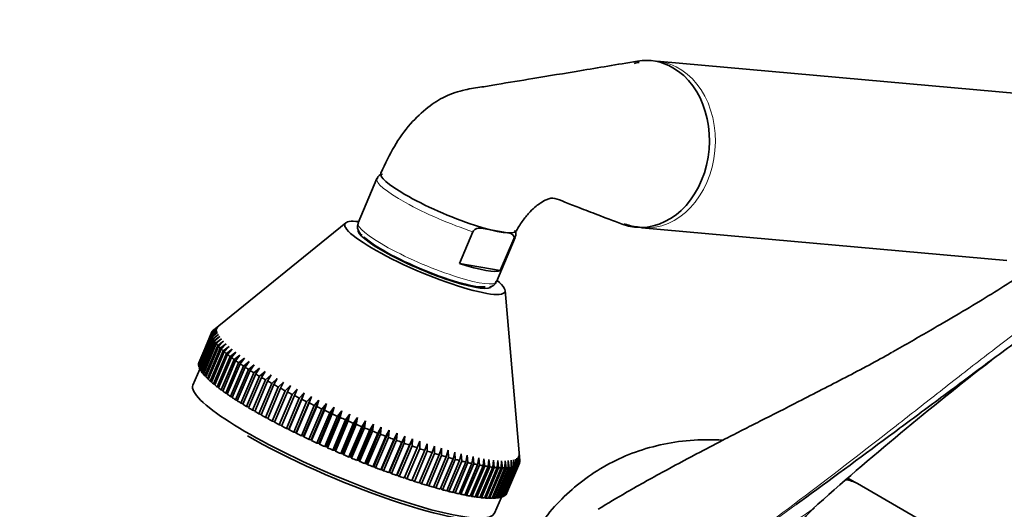
# Model space of a CAD drawing. Units: millimetres. Extents: x 0 to 1478, y 0 to 2754.
# Drawn here: x 1093 to 1240, y 980 to 1053 of the extents above; entities that cross this region are included whole.
import ezdxf
from ezdxf import colors
from ezdxf.entities.mleader import LeaderData, LeaderLine
from ezdxf.math import Vec2, Vec3

# ---------------------------------------------------------------- set-up
doc = ezdxf.new("R2010")
doc.units = ezdxf.units.MM
doc.layers.add('DV7_Défaut', color=7, linetype='Continuous')
doc.layers.add('Défaut', color=7, linetype='Continuous')

# ---------------------------------------------------------------- blocks, each defined once
blk = doc.blocks.new('_DOT')
at = {"color": 0}
blk.add_line((0, 0), (-1, 0), dxfattribs=at)
at = {"color": 0, "const_width": 0.333}
blk.add_lwpolyline([(-0.1665, 0, 1), (0.1665, 0, 1)], format="xyb", close=True, dxfattribs=at)
blk = doc.blocks.new('SE6')
at = {"layer": 'DV7_Défaut', "color": 7, "linetype": 'Continuous', "lineweight": 35}
for p, q in [((1242.69, 1042.13), (1188.13, 1047)), ((1146.26, 1029.46), (1143.45, 1022.84)), ((1141.61, 1022.85), (1121.82, 1006.82)), ((1185.91, 1022.1), (1240.47, 1017.23)), ((1160.63, 1021.51), (1158.62, 1016.77)), ((1165.82, 1021.37), (1162.14, 1022.01)), ((1164.16, 1014.05), (1166.97, 1020.67)), ((1144.63, 1020.5), (1144.56, 1020.34)), ((1166.74, 1020.45), (1164.73, 1015.72)), ((1158.62, 1016.77), (1164.73, 1015.72)), ((1161.59, 1013.11), (1161.66, 1013.27)), ((1167.66, 987.36), (1165.44, 1012.73)), ((1121.66, 1006.66), (1122.51, 1007.37)), ((1122.51, 1007.37), (1121.71, 1006.72)), ((1119.59, 1001.71), (1121.52, 1006.24)), ((1121.52, 1006.32), (1119.6, 1001.79)), ((1121.52, 1006.08), (1119.6, 1001.55)), ((1119.61, 1001.46), (1121.54, 1006)), ((1119.63, 1001.93), (1121.56, 1006.47)), ((1121.59, 1006.54), (1119.66, 1002)), ((1122.35, 1006.96), (1121.52, 1006.32)), ((1121.52, 1006.24), (1122.35, 1006.96)), ((1122.36, 1006.72), (1121.52, 1006.08)), ((1121.54, 1006), (1122.36, 1006.72)), ((1121.56, 1006.47), (1122.4, 1007.18)), ((1122.4, 1007.18), (1121.59, 1006.54)), ((1122.43, 1006.46), (1121.59, 1005.81)), ((1121.62, 1005.72), (1122.43, 1006.46)), ((1121.71, 1006.72), (1121.7, 1006.69)), ((1122.57, 1006.17), (1121.71, 1005.52)), ((1121.77, 1005.42), (1122.57, 1006.17)), ((1121.59, 1005.81), (1119.66, 1001.28)), ((1119.7, 1001.18), (1121.62, 1005.72)), ((1121.71, 1005.52), (1119.79, 1000.99)), ((1119.85, 1000.89), (1121.77, 1005.42)), ((1121.9, 1005.21), (1119.98, 1000.67)), ((1120.06, 1000.56), (1121.98, 1005.1)), ((1122.15, 1004.87), (1120.23, 1000.33)), ((1120.33, 1000.22), (1122.25, 1004.75)), ((1122.47, 1004.51), (1120.54, 999.97)), ((1122.76, 1005.85), (1121.9, 1005.21)), ((1121.98, 1005.1), (1122.76, 1005.85)), ((1123.02, 1005.52), (1122.15, 1004.87)), ((1122.25, 1004.75), (1123.02, 1005.52)), ((1123.34, 1005.16), (1122.47, 1004.51)), ((1122.59, 1004.38), (1123.34, 1005.16)), ((1123.71, 1004.78), (1122.84, 1004.13)), ((1122.98, 1003.99), (1123.71, 1004.78)), ((1120.66, 999.85), (1122.59, 1004.38)), ((1122.84, 1004.13), (1120.92, 999.59)), ((1121.05, 999.46), (1122.98, 1003.99)), ((1123.27, 1003.72), (1121.35, 999.19)), ((1121.51, 999.05), (1123.43, 1003.59)), ((1123.77, 1003.3), (1121.84, 998.77)), ((1122.02, 998.62), (1123.94, 1003.16)), ((1124.15, 1004.39), (1123.27, 1003.72)), ((1123.43, 1003.59), (1124.15, 1004.39)), ((1124.64, 1003.97), (1123.77, 1003.3)), ((1123.94, 1003.16), (1124.64, 1003.97)), ((1125.18, 1003.54), (1124.31, 1002.86)), ((1124.51, 1002.71), (1125.18, 1003.54)), ((1125.79, 1003.09), (1124.92, 1002.41)), ((1125.13, 1002.25), (1125.79, 1003.09)), ((1119.6, 1001.79), (1119.62, 1001.78)), ((1119.6, 1001.55), (1119.64, 1001.53)), ((1119.66, 1002), (1119.66, 1002)), ((1124.31, 1002.86), (1122.39, 998.33)), ((1122.58, 998.18), (1124.51, 1002.71)), ((1124.92, 1002.41), (1122.99, 997.87)), ((1123.21, 997.71), (1125.13, 1002.25)), ((1125.58, 1001.93), (1123.65, 997.4)), ((1123.88, 997.24), (1125.81, 1001.77)), ((1126.44, 1002.62), (1125.58, 1001.93)), ((1125.81, 1001.77), (1126.44, 1002.62)), ((1127.14, 1002.14), (1126.29, 1001.45)), ((1126.54, 1001.28), (1127.14, 1002.14)), ((1127.9, 1001.65), (1127.05, 1000.95)), ((1127.31, 1000.78), (1127.9, 1001.65)), ((1119.78, 1001), (1118.76, 998.61)), ((1119.66, 1001.28), (1119.72, 1001.25)), ((1119.79, 1000.99), (1119.87, 1000.95)), ((1119.98, 1000.67), (1120.08, 1000.63)), ((1120.23, 1000.33), (1120.35, 1000.28)), ((1126.29, 1001.45), (1124.36, 996.91)), ((1124.61, 996.75), (1126.54, 1001.28)), ((1127.05, 1000.95), (1125.12, 996.41)), ((1125.39, 996.24), (1127.31, 1000.78)), ((1127.86, 1000.44), (1125.93, 995.9)), ((1126.21, 995.73), (1128.14, 1000.27)), ((1128.7, 1001.15), (1127.86, 1000.44)), ((1128.14, 1000.27), (1128.7, 1001.15)), ((1129.54, 1000.64), (1128.71, 999.92)), ((1129.01, 999.74), (1129.54, 1000.64)), ((1130.43, 1000.12), (1129.61, 999.39)), ((1129.92, 999.21), (1130.43, 1000.12)), ((1120.54, 999.97), (1120.69, 999.91)), ((1120.92, 999.59), (1121.08, 999.52)), ((1121.35, 999.19), (1121.53, 999.11)), ((1121.84, 998.77), (1122.04, 998.68)), ((1128.71, 999.92), (1126.78, 995.38)), ((1127.08, 995.21), (1129.01, 999.74)), ((1129.61, 999.39), (1127.68, 994.85)), ((1127.99, 994.68), (1129.92, 999.21)), ((1130.55, 998.85), (1128.62, 994.32)), ((1128.94, 994.14), (1130.87, 998.67)), ((1131.35, 999.59), (1130.55, 998.85)), ((1130.87, 998.67), (1131.35, 999.59)), ((1132.32, 999.06), (1131.52, 998.31)), ((1131.86, 998.13), (1132.32, 999.06)), ((1122.39, 998.33), (1122.61, 998.24)), ((1122.99, 997.87), (1123.23, 997.78)), ((1123.65, 997.4), (1123.91, 997.3)), ((1131.52, 998.31), (1129.6, 993.77)), ((1129.93, 993.59), (1131.86, 998.13)), ((1132.54, 997.76), (1130.61, 993.23)), ((1130.96, 993.04), (1132.88, 997.58)), ((1133.58, 997.21), (1131.66, 992.68)), ((1133.32, 998.52), (1132.54, 997.76)), ((1132.88, 997.58), (1133.32, 998.52)), ((1135.41, 997.44), (1133.11, 992.04)), ((1134.35, 997.98), (1133.58, 997.21)), ((1133.94, 997.03), (1134.35, 997.98)), ((1135.41, 997.44), (1134.66, 996.66)), ((1135.03, 996.48), (1135.41, 997.44)), ((1124.36, 996.91), (1124.64, 996.81)), ((1125.12, 996.41), (1125.42, 996.31)), ((1125.93, 995.9), (1126.24, 995.8)), ((1132.01, 992.49), (1133.94, 997.03)), ((1134.66, 996.66), (1132.73, 992.13)), ((1133.1, 991.94), (1135.03, 996.48)), ((1135.76, 996.11), (1133.84, 991.58)), ((1136.49, 996.9), (1134.2, 991.5)), ((1134.21, 991.39), (1136.14, 995.93)), ((1137.6, 996.37), (1135.31, 990.96)), ((1136.49, 996.9), (1135.76, 996.11)), ((1136.14, 995.93), (1136.49, 996.9)), ((1138.73, 995.83), (1136.44, 990.43)), ((1137.6, 996.37), (1136.89, 995.56)), ((1137.27, 995.38), (1137.6, 996.37)), ((1138.73, 995.83), (1138.04, 995.02)), ((1138.43, 994.84), (1138.73, 995.83)), ((1126.78, 995.38), (1127.11, 995.28)), ((1127.68, 994.85), (1128.02, 994.75)), ((1128.62, 994.32), (1128.98, 994.21)), ((1136.89, 995.56), (1134.97, 991.03)), ((1135.35, 990.85), (1137.27, 995.38)), ((1138.04, 995.02), (1136.11, 990.48)), ((1136.5, 990.3), (1138.43, 994.84)), ((1139.21, 994.48), (1137.28, 989.94)), ((1139.88, 995.3), (1137.58, 989.9)), ((1137.67, 989.76), (1139.6, 994.3)), ((1141.04, 994.78), (1138.74, 989.38)), ((1139.88, 995.3), (1139.21, 994.48)), ((1139.6, 994.3), (1139.88, 995.3)), ((1142.21, 994.27), (1139.91, 988.86)), ((1141.04, 994.78), (1140.39, 993.94)), ((1140.79, 993.77), (1141.04, 994.78)), ((1142.21, 994.27), (1141.58, 993.42)), ((1141.98, 993.24), (1142.21, 994.27)), ((1129.6, 993.77), (1129.97, 993.67)), ((1130.61, 993.23), (1130.99, 993.13)), ((1131.66, 992.68), (1132.05, 992.58)), ((1140.39, 993.94), (1138.46, 989.41)), ((1138.86, 989.23), (1140.79, 993.77)), ((1141.58, 993.42), (1139.66, 988.88)), ((1140.06, 988.71), (1141.98, 993.24)), ((1142.78, 992.9), (1140.86, 988.36)), ((1143.39, 993.76), (1141.09, 988.36)), ((1141.26, 988.19), (1143.19, 992.73)), ((1144.57, 993.27), (1142.27, 987.86)), ((1143.39, 993.76), (1142.78, 992.9)), ((1143.19, 992.73), (1143.39, 993.76)), ((1145.75, 992.78), (1143.46, 987.38)), ((1144.57, 993.27), (1143.99, 992.39)), ((1144.39, 992.22), (1144.57, 993.27)), ((1145.75, 992.78), (1145.2, 991.9)), ((1145.6, 991.73), (1145.75, 992.78)), ((1132.73, 992.13), (1133.11, 992.04)), ((1133.11, 992.04), (1133.1, 991.94)), ((1133.84, 991.58), (1134.2, 991.5)), ((1134.2, 991.5), (1134.21, 991.39)), ((1143.99, 992.39), (1142.06, 987.86)), ((1142.47, 987.69), (1144.39, 992.22)), ((1145.2, 991.9), (1143.27, 987.36)), ((1143.67, 987.2), (1145.6, 991.73)), ((1146.4, 991.41), (1144.48, 986.88)), ((1146.93, 992.31), (1144.64, 986.91)), ((1144.88, 986.72), (1146.81, 991.26)), ((1148.11, 991.86), (1145.81, 986.45)), ((1146.93, 992.31), (1146.4, 991.41)), ((1146.81, 991.26), (1146.93, 992.31)), ((1149.28, 991.42), (1146.98, 986.01)), ((1148.11, 991.86), (1147.6, 990.95)), ((1148, 990.79), (1148.11, 991.86)), ((1149.28, 991.42), (1148.8, 990.49)), ((1149.19, 990.35), (1149.28, 991.42)), ((1134.97, 991.03), (1135.31, 990.96)), ((1135.31, 990.96), (1135.35, 990.85)), ((1136.11, 990.48), (1136.44, 990.43)), ((1136.44, 990.43), (1136.5, 990.3)), ((1137.28, 989.94), (1137.58, 989.9)), ((1137.58, 989.9), (1137.67, 989.76)), ((1147.6, 990.95), (1145.68, 986.41)), ((1146.08, 986.26), (1148, 990.79)), ((1148.8, 990.49), (1146.87, 985.96)), ((1147.27, 985.81), (1149.19, 990.35)), ((1149.98, 990.06), (1148.05, 985.52)), ((1150.43, 990.99), (1148.14, 985.59)), ((1148.45, 985.38), (1150.37, 989.92)), ((1151.57, 990.59), (1149.28, 985.18)), ((1150.43, 990.99), (1149.98, 990.06)), ((1150.37, 989.92), (1150.43, 990.99)), ((1151.57, 990.59), (1151.15, 989.64)), ((1151.53, 989.51), (1151.57, 990.59)), ((1152.7, 990.2), (1152.29, 989.25)), ((1152.67, 989.12), (1152.7, 990.2)), ((1153.8, 989.84), (1153.42, 988.87)), ((1153.79, 988.75), (1153.8, 989.84)), ((1138.46, 989.41), (1138.74, 989.38)), ((1138.74, 989.38), (1138.86, 989.23)), ((1139.66, 988.88), (1139.91, 988.86)), ((1139.91, 988.86), (1140.06, 988.71)), ((1140.86, 988.36), (1141.09, 988.36)), ((1141.09, 988.36), (1141.26, 988.19)), ((1151.15, 989.64), (1149.22, 985.11)), ((1149.61, 984.97), (1151.53, 989.51)), ((1152.29, 989.25), (1150.37, 984.71)), ((1150.75, 984.58), (1152.67, 989.12)), ((1153.42, 988.87), (1151.5, 984.33)), ((1151.87, 984.21), (1153.79, 988.75)), ((1154.53, 988.52), (1152.6, 983.98)), ((1152.96, 983.87), (1154.89, 988.4)), ((1154.87, 989.49), (1154.53, 988.52)), ((1154.89, 988.4), (1154.87, 989.49)), ((1155.92, 989.17), (1155.6, 988.18)), ((1155.95, 988.08), (1155.92, 989.17)), ((1156.94, 988.87), (1156.65, 987.88)), ((1156.99, 987.78), (1156.94, 988.87)), ((1157.93, 988.6), (1157.66, 987.59)), ((1157.99, 987.5), (1157.93, 988.6)), ((1158.88, 988.35), (1158.64, 987.33)), ((1158.96, 987.25), (1158.88, 988.35)), ((1167.56, 988.26), (1167.65, 987.16)), ((1167.66, 987.24), (1167.56, 988.26)), ((1142.06, 987.86), (1142.27, 987.86)), ((1142.27, 987.86), (1142.47, 987.69)), ((1143.27, 987.36), (1143.46, 987.38)), ((1143.46, 987.38), (1143.67, 987.2)), ((1144.48, 986.88), (1144.64, 986.91)), ((1144.64, 986.91), (1144.88, 986.72)), ((1155.6, 988.18), (1153.68, 983.65)), ((1154.03, 983.54), (1155.95, 988.08)), ((1156.65, 987.88), (1154.72, 983.34)), ((1155.06, 983.24), (1156.99, 987.78)), ((1157.66, 987.59), (1155.73, 983.06)), ((1156.07, 982.97), (1157.99, 987.5)), ((1158.64, 987.33), (1156.71, 982.8)), ((1157.03, 982.72), (1158.96, 987.25)), ((1159.58, 987.1), (1157.65, 982.56)), ((1157.95, 982.49), (1159.88, 987.03)), ((1160.47, 986.89), (1158.55, 982.36)), ((1158.84, 982.29), (1160.76, 986.83)), ((1159.79, 988.12), (1159.58, 987.1)), ((1159.88, 987.03), (1159.79, 988.12)), ((1160.67, 987.93), (1160.47, 986.89)), ((1160.76, 986.83), (1160.67, 987.93)), ((1161.5, 987.75), (1161.33, 986.71)), ((1161.6, 986.66), (1161.5, 987.75)), ((1162.28, 987.61), (1162.14, 986.56)), ((1162.39, 986.51), (1162.28, 987.61)), ((1163.02, 987.49), (1162.9, 986.43)), ((1163.14, 986.4), (1163.02, 987.49)), ((1163.7, 987.4), (1163.6, 986.34)), ((1163.83, 986.31), (1163.7, 987.4)), ((1164.34, 987.34), (1164.26, 986.27)), ((1164.47, 986.25), (1164.34, 987.34)), ((1164.92, 987.31), (1164.87, 986.23)), ((1165.06, 986.22), (1164.92, 987.31)), ((1165.45, 987.3), (1165.41, 986.22)), ((1165.58, 986.22), (1165.45, 987.3)), ((1167.46, 986.76), (1165.54, 982.22)), ((1165.59, 982.28), (1167.51, 986.82)), ((1167.59, 986.95), (1165.66, 982.41)), ((1165.92, 987.32), (1165.91, 986.24)), ((1166.06, 986.25), (1165.92, 987.32)), ((1166.34, 987.38), (1166.34, 986.29)), ((1166.47, 986.31), (1166.34, 987.38)), ((1166.69, 987.45), (1166.71, 986.36)), ((1166.82, 986.39), (1166.69, 987.45)), ((1166.99, 987.56), (1167.02, 986.47)), ((1167.11, 986.51), (1166.99, 987.56)), ((1167.22, 987.7), (1167.27, 986.6)), ((1167.34, 986.65), (1167.22, 987.7)), ((1167.4, 987.86), (1167.46, 986.76)), ((1167.51, 986.82), (1167.4, 987.86)), ((1167.51, 988.05), (1167.59, 986.95)), ((1167.62, 987.02), (1167.51, 988.05)), ((1167.59, 986.95), (1167.62, 987.02)), ((1167.65, 987.21), (1167.66, 987.24)), ((1145.68, 986.41), (1145.81, 986.45)), ((1145.81, 986.45), (1146.08, 986.26)), ((1146.87, 985.96), (1146.98, 986.01)), ((1146.98, 986.01), (1147.27, 985.81)), ((1148.05, 985.52), (1148.14, 985.59)), ((1148.14, 985.59), (1148.45, 985.38)), ((1161.33, 986.71), (1159.4, 982.18)), ((1159.68, 982.12), (1161.6, 986.66)), ((1162.14, 986.56), (1160.21, 982.02)), ((1160.47, 981.98), (1162.39, 986.51)), ((1162.9, 986.43), (1160.97, 981.9)), ((1161.21, 981.86), (1163.14, 986.4)), ((1163.6, 986.34), (1161.68, 981.8)), ((1161.9, 981.78), (1163.83, 986.31)), ((1164.26, 986.27), (1162.34, 981.73)), ((1162.54, 981.72), (1164.47, 986.25)), ((1164.87, 986.23), (1162.94, 981.7)), ((1163.13, 981.69), (1165.06, 986.22)), ((1165.41, 986.22), (1163.49, 981.69)), ((1163.66, 981.69), (1165.58, 986.22)), ((1165.91, 986.24), (1163.98, 981.7)), ((1164.13, 981.72), (1166.06, 986.25)), ((1166.34, 986.29), (1164.41, 981.75)), ((1164.54, 981.77), (1166.47, 986.31)), ((1166.71, 986.36), (1164.79, 981.83)), ((1164.9, 981.86), (1166.82, 986.39)), ((1167.02, 986.47), (1165.1, 981.93)), ((1165.19, 981.97), (1167.11, 986.51)), ((1167.27, 986.6), (1165.35, 982.06)), ((1165.42, 982.11), (1167.34, 986.65)), ((1149.22, 985.11), (1149.28, 985.18)), ((1149.28, 985.18), (1149.61, 984.97)), ((1150.4, 984.8), (1150.75, 984.58)), ((1151.53, 984.42), (1151.87, 984.21)), ((1152.63, 984.06), (1152.96, 983.87)), ((1231.07, 976.42), (1218.14, 983.88)), ((1153.71, 983.72), (1154.03, 983.54)), ((1154.75, 983.41), (1155.06, 983.24)), ((1155.76, 983.13), (1156.07, 982.97)), ((1156.74, 982.86), (1157.03, 982.72)), ((1157.68, 982.63), (1157.95, 982.49)), ((1158.58, 982.42), (1158.84, 982.29)), ((1159.43, 982.24), (1159.68, 982.12)), ((1160.24, 982.09), (1160.47, 981.98)), ((1161, 981.96), (1161.21, 981.86)), ((1161.71, 981.87), (1161.9, 981.78)), ((1162.36, 981.8), (1162.54, 981.72)), ((1162.97, 981.76), (1163.13, 981.69)), ((1163.52, 981.75), (1163.66, 981.69)), ((1163.87, 979.46), (1164.89, 981.86)), ((1164.01, 981.77), (1164.13, 981.72)), ((1164.44, 981.81), (1164.54, 981.77)), ((1164.81, 981.89), (1164.9, 981.86)), ((1165.13, 982), (1165.19, 981.97)), ((1165.38, 982.13), (1165.42, 982.11)), ((1165.57, 982.29), (1165.59, 982.28))]:
    blk.add_line(p, q, dxfattribs=at)
for centre, radius, start, end in [((1187.35, 1035.87), 11.09, 99.5855, 103.6632), ((1147.2, 1029.24), 0.899, 97.4047, 167.2972), ((1163.14, 1014.27), 0.981, 271.4306, 350.277), ((1529.72, 624.24), 477.42, 127.6363, 131.8118), ((1219.16, 971.54), 11.47, 130.581, 197.0931)]:
    blk.add_arc(centre, radius, start, end, dxfattribs=at)
for centre, major_axis, ratio, start_param, end_param in [((1186.13, 1034.63), (-1.11, -12.45), 0.788675, 2.790713, 3.344366), ((1186.13, 1034.63), (1.11, 12.45), 0.788675, 2.927547, 5.932306), ((1156.99, 1025.95), (10.13, -4.3), 0.169759, 3.135184, 4.086456), ((1156.99, 1025.95), (-10.13, 4.3), 0.169759, 0.944863, 3.122222), ((1153.45, 1017.61), (-11.97, 5.08), 0.169759, 0, 3.666472), ((1153.45, 1017.61), (-11.97, 5.08), 0.169759, 5.758306, 6.283185), ((1153.45, 1017.61), (-9.97, 4.23), 0.169759, 0, 3.141593), ((1153.45, 1017.61), (-9.5, 4.03), 0.169759, 0.376204, 2.884447), ((1154.6, 1020.33), (10.36, -4.4), 0.169759, 5.18137, 6.133135), ((1144.59, 996.74), (-23.01, 9.77), 0.169759, 0.063493, 0.098358), ((1144.59, 996.74), (-23.01, 9.77), 0.169759, 0.011133, 0.045998), ((1144.59, 996.74), (-23.01, 9.77), 0.169759, 0.115852, 0.150718), ((1144.59, 996.74), (-23.01, 9.77), 0.169759, 6.241958, 6.276824), ((1144.59, 996.74), (-23.01, 9.77), 0.169759, -0.093587, -0.058721), ((1144.59, 996.74), (-23.01, 9.77), 0.169759, 0.168212, 0.203078), ((1144.59, 996.74), (-23.01, 9.77), 0.169759, 0.220572, 0.255438), ((1144.59, 996.74), (-23.01, 9.77), 0.169759, 0.272932, 0.307798), ((1144.59, 996.74), (-23.01, 9.77), 0.169759, 0.325292, 0.360158), ((1144.59, 996.74), (-23.01, 9.77), 0.169759, 0.377652, 0.412518), ((1144.59, 996.74), (-23.01, 9.77), 0.169759, 0.430012, 0.464877), ((1144.59, 996.74), (-23.01, 9.77), 0.169759, 0.482372, 0.517237), ((1144.59, 996.74), (-23.01, 9.77), 0.169759, 0.534731, 0.569597), ((1142.66, 992.21), (-23.01, 9.77), 0.169759, 0.063493, 0.098358), ((1142.66, 992.21), (-23.01, 9.77), 0.169759, 0.011133, 0.045998), ((1144.59, 996.74), (-23.01, 9.77), 0.169759, 0.587091, 0.621957), ((1144.59, 996.74), (-23.01, 9.77), 0.169759, 0.639451, 0.674317), ((1144.59, 996.74), (-23.01, 9.77), 0.169759, 0.691811, 0.726677), ((1142.66, 992.21), (-23.01, 9.77), 0.169759, 0.115852, 0.150718), ((1142.66, 992.21), (-23.01, 9.77), 0.169759, 0.168212, 0.203078), ((1142.66, 992.21), (-23.01, 9.77), 0.169759, 0.220572, 0.255438), ((1142.66, 992.21), (-23.01, 9.77), 0.169759, 0.272932, 0.307798), ((1142.66, 992.21), (-23.01, 9.77), 0.169759, 0.325292, 0.360158), ((1144.59, 996.74), (-23.01, 9.77), 0.169759, 0.744171, 0.779037), ((1144.59, 996.74), (-23.01, 9.77), 0.169759, 0.796531, 0.831397), ((1144.59, 996.74), (-23.01, 9.77), 0.169759, 0.848891, 0.883756), ((1141.31, 989.03), (22.55, -9.57), 0.169759, 3.141593, 6.283185), ((1142.66, 992.21), (-23.01, 9.77), 0.169759, 0.377652, 0.412518), ((1142.66, 992.21), (-23.01, 9.77), 0.169759, 0.430012, 0.464877), ((1142.66, 992.21), (-23.01, 9.77), 0.169759, 0.482372, 0.517237), ((1142.66, 992.21), (-23.01, 9.77), 0.169759, 0.534731, 0.569597), ((1144.59, 996.74), (-23.01, 9.77), 0.169759, 0.901251, 0.936116), ((1144.59, 996.74), (-23.01, 9.77), 0.169759, 0.95361, 0.988476), ((1144.59, 996.74), (-23.01, 9.77), 0.169759, 1.00597, 1.040836), ((1142.66, 992.21), (-23.01, 9.77), 0.169759, 0.587091, 0.621957), ((1142.66, 992.21), (-23.01, 9.77), 0.169759, 0.639451, 0.674317), ((1142.66, 992.21), (-23.01, 9.77), 0.169759, 0.691811, 0.726677), ((1144.59, 996.74), (-23.01, 9.77), 0.169759, 1.05833, 1.093196), ((1144.59, 996.74), (-23.01, 9.77), 0.169759, 1.11069, 1.145556), ((1142.66, 992.21), (-23.01, 9.77), 0.169759, 0.744171, 0.779037), ((1142.66, 992.21), (-23.01, 9.77), 0.169759, 0.796531, 0.831397), ((1142.66, 992.21), (-23.01, 9.77), 0.169759, 0.848891, 0.883756), ((1144.59, 996.74), (-23.01, 9.77), 0.169759, 1.16305, 1.197916), ((1144.59, 996.74), (-23.01, 9.77), 0.169759, 1.21541, 1.250276), ((1144.59, 996.74), (-23.01, 9.77), 0.169759, 1.26777, 1.302635), ((1142.66, 992.21), (-23.01, 9.77), 0.169759, 0.901251, 0.936116), ((1142.66, 992.21), (-23.01, 9.77), 0.169759, 0.95361, 0.988476), ((1142.66, 992.21), (-23.01, 9.77), 0.169759, 1.00597, 1.040836), ((1144.59, 996.74), (-23.01, 9.77), 0.169759, 1.32013, 1.354995), ((1144.59, 996.74), (-23.01, 9.77), 0.169759, 1.37249, 1.407355), ((1144.59, 996.74), (-23.01, 9.77), 0.169759, 1.424849, 1.459715), ((1142.66, 992.21), (-23.01, 9.77), 0.169759, 1.05833, 1.093196), ((1142.66, 992.21), (-23.01, 9.77), 0.169759, 1.11069, 1.145556), ((1144.59, 996.74), (-23.01, 9.77), 0.169759, 1.477209, 1.512075), ((1144.59, 996.74), (-23.01, 9.77), 0.169759, 1.529569, 1.564435), ((1144.59, 996.74), (23.01, -9.77), 0.169759, -1.559664, -1.524798), ((1142.66, 992.21), (-23.01, 9.77), 0.169759, 1.16305, 1.197916), ((1142.66, 992.21), (-23.01, 9.77), 0.169759, 1.21541, 1.250276), ((1142.66, 992.21), (-23.01, 9.77), 0.169759, 1.26777, 1.302635), ((1144.59, 996.74), (23.01, -9.77), 0.169759, -1.507304, -1.472438), ((1144.59, 996.74), (23.01, -9.77), 0.169759, -1.454944, -1.420078), ((1144.59, 996.74), (23.01, -9.77), 0.169759, -1.402584, -1.367718), ((1141.12, 988.58), (-22.09, 9.38), 0.169759, 0.944863, 3.013705), ((1142.66, 992.21), (-23.01, 9.77), 0.169759, 1.32013, 1.354995), ((1142.66, 992.21), (-23.01, 9.77), 0.169759, 1.37249, 1.407355), ((1142.66, 992.21), (-23.01, 9.77), 0.169759, 1.424849, 1.459715), ((1144.59, 996.74), (23.01, -9.77), 0.169759, -1.350224, -1.315358), ((1144.59, 996.74), (23.01, -9.77), 0.169759, -1.297864, -1.262999), ((1144.59, 996.74), (23.01, -9.77), 0.169759, -1.245504, -1.210639), ((1142.66, 992.21), (-23.01, 9.77), 0.169759, 1.477209, 1.512075), ((1142.66, 992.21), (-23.01, 9.77), 0.169759, 1.529569, 1.564435), ((1144.59, 996.74), (23.01, -9.77), 0.169759, -1.193144, -1.158279), ((1144.59, 996.74), (23.01, -9.77), 0.169759, -1.140785, -1.105919), ((1144.59, 996.74), (23.01, -9.77), 0.169759, -1.088425, -1.053559), ((1144.59, 996.74), (23.01, -9.77), 0.169759, -1.036065, -1.001199), ((1142.66, 992.21), (23.01, -9.77), 0.169759, -1.559664, -1.524798), ((1142.66, 992.21), (23.01, -9.77), 0.169759, -1.507304, -1.472438), ((1142.66, 992.21), (23.01, -9.77), 0.169759, -1.454944, -1.420078), ((1144.59, 996.74), (23.01, -9.77), 0.169759, -0.983705, -0.948839), ((1144.59, 996.74), (23.01, -9.77), 0.169759, -0.931345, -0.896479), ((1144.59, 996.74), (23.01, -9.77), 0.169759, -0.878985, -0.84412), ((1144.59, 996.74), (23.01, -9.77), 0.169759, -0.826625, -0.79176), ((1144.59, 996.74), (23.01, -9.77), 0.169759, -0.774265, -0.7394), ((1144.59, 996.74), (23.01, -9.77), 0.169759, -0.721906, -0.68704), ((1144.59, 996.74), (23.01, -9.77), 0.169759, -0.093587, -0.058721), ((1144.59, 996.74), (23.01, -9.77), 0.169759, 6.241958, 6.276824), ((1144.59, 996.74), (23.01, -9.77), 0.169759, 0.011133, 0.045998), ((1144.59, 996.74), (23.01, -9.77), 0.169759, 0.063493, 0.098358), ((1142.66, 992.21), (23.01, -9.77), 0.169759, -1.402584, -1.367718), ((1142.66, 992.21), (23.01, -9.77), 0.169759, -1.350224, -1.315358), ((1142.66, 992.21), (23.01, -9.77), 0.169759, -1.297864, -1.262999), ((1142.66, 992.21), (23.01, -9.77), 0.169759, -1.245504, -1.210639), ((1144.59, 996.74), (23.01, -9.77), 0.169759, -0.669546, -0.63468), ((1144.59, 996.74), (23.01, -9.77), 0.169759, -0.617186, -0.58232), ((1144.59, 996.74), (23.01, -9.77), 0.169759, -0.564826, -0.52996), ((1144.59, 996.74), (23.01, -9.77), 0.169759, -0.512466, -0.4776), ((1144.59, 996.74), (23.01, -9.77), 0.169759, -0.460106, -0.425241), ((1144.59, 996.74), (23.01, -9.77), 0.169759, -0.407746, -0.372881), ((1144.59, 996.74), (23.01, -9.77), 0.169759, -0.355386, -0.320521), ((1144.59, 996.74), (23.01, -9.77), 0.169759, -0.303027, -0.268161), ((1144.59, 996.74), (23.01, -9.77), 0.169759, -0.250667, -0.215801), ((1144.59, 996.74), (23.01, -9.77), 0.169759, -0.198307, -0.163441), ((1144.59, 996.74), (23.01, -9.77), 0.169759, -0.145947, -0.111081), ((1142.66, 992.21), (23.01, -9.77), 0.169759, -1.193144, -1.158279), ((1142.66, 992.21), (23.01, -9.77), 0.169759, -1.140785, -1.105919), ((1142.66, 992.21), (23.01, -9.77), 0.169759, -1.088425, -1.053559), ((1142.66, 992.21), (23.01, -9.77), 0.169759, -1.036065, -1.001199), ((1211.64, 972.62), (6.5, 11.26), 0.57735, 0, 0.250024), ((1142.66, 992.21), (23.01, -9.77), 0.169759, -0.983705, -0.948839), ((1142.66, 992.21), (23.01, -9.77), 0.169759, -0.931345, -0.896479), ((1142.66, 992.21), (23.01, -9.77), 0.169759, -0.878985, -0.84412), ((1142.66, 992.21), (23.01, -9.77), 0.169759, -0.826625, -0.79176), ((1142.66, 992.21), (23.01, -9.77), 0.169759, -0.774265, -0.7394), ((1142.66, 992.21), (23.01, -9.77), 0.169759, 6.241958, 6.276824), ((1142.66, 992.21), (23.01, -9.77), 0.169759, -0.721906, -0.68704), ((1142.66, 992.21), (23.01, -9.77), 0.169759, -0.669546, -0.63468), ((1142.66, 992.21), (23.01, -9.77), 0.169759, -0.617186, -0.58232), ((1142.66, 992.21), (23.01, -9.77), 0.169759, -0.564826, -0.52996), ((1142.66, 992.21), (23.01, -9.77), 0.169759, -0.512466, -0.4776), ((1142.66, 992.21), (23.01, -9.77), 0.169759, -0.460106, -0.425241), ((1142.66, 992.21), (23.01, -9.77), 0.169759, -0.407746, -0.372881), ((1142.66, 992.21), (23.01, -9.77), 0.169759, -0.355386, -0.320521), ((1142.66, 992.21), (23.01, -9.77), 0.169759, -0.303027, -0.268161), ((1142.66, 992.21), (23.01, -9.77), 0.169759, -0.250667, -0.215801), ((1142.66, 992.21), (23.01, -9.77), 0.169759, -0.198307, -0.163441), ((1142.66, 992.21), (23.01, -9.77), 0.169759, -0.145947, -0.111081), ((1142.66, 992.21), (23.01, -9.77), 0.169759, -0.093587, -0.058721)]:
    blk.add_ellipse(centre, major_axis=major_axis, ratio=ratio, start_param=start_param, end_param=end_param, dxfattribs=at)
at = {"layer": 'DV7_Défaut', "color": 7, "linetype": 'Continuous', "lineweight": 18}
for centre, major_axis, ratio, start_param, end_param in [((1187.02, 1034.55), (-1.11, -12.45), 0.788675, 0, 3.138494), ((1156.61, 1025.06), (10.36, -4.4), 0.169759, 3.141593, 5.18137), ((1153.8, 1018.45), (-10.36, 4.4), 0.169759, 0, 3.141593), ((1187.02, 1034.55), (-1.11, -12.45), 0.788675, 6.276085, 6.283185), ((1156.61, 1025.06), (-10.36, 4.4), 0.169759, 2.991542, 3.141593)]:
    blk.add_ellipse(centre, major_axis=major_axis, ratio=ratio, start_param=start_param, end_param=end_param, dxfattribs=at)
at = {"layer": 'DV7_Défaut', "color": 7, "linetype": 'Continuous', "lineweight": 35}
for points, knots in [([(1185.24, 1047), (1182.08, 1046.47), (1177.3, 1045.67), (1170.16, 1044.48), (1165.3, 1043.7), (1161.86, 1043.1), (1159.34, 1042.77), (1156.61, 1041.91), (1153.79, 1040.13), (1151.15, 1037.63), (1148.66, 1034.14), (1147.54, 1031.74), (1146.87, 1030.26)], [0, 0, 0, 0, 0.222029, 0.400274, 0.534984, 0.58907, 0.650824, 0.722082, 0.781778, 0.847686, 0.920322, 1, 1, 1, 1]), ([(1167.1, 1021.62), (1167.47, 1022.23), (1168.06, 1023.2), (1169.12, 1024.47), (1170.03, 1025.31), (1170.94, 1025.96), (1171.97, 1026.52), (1172.91, 1026.58), (1174.45, 1025.91), (1176.48, 1025.11), (1179.4, 1023.99), (1181.57, 1023.17), (1182.96, 1022.65)], [0, 0, 0, 0, 0.051403, 0.095666, 0.133694, 0.165768, 0.213234, 0.325042, 0.45922, 0.619986, 0.798246, 1, 1, 1, 1]), ([(1143.5, 1022.79), (1143.43, 1022.64), (1143.26, 1022.29), (1143.51, 1021.64), (1143.75, 1021.25), (1144, 1021.03), (1144.06, 1020.98)], [0, 0, 0, 0, 0.18096, 0.514336, 0.900099, 1, 1, 1, 1]), ([(1183.25, 1022.7), (1183.4, 1022.64), (1184.23, 1022.37), (1185.04, 1022.25), (1185.82, 1022.15)], [0, 0, 0, 0, 0.190463, 1, 1, 1, 1]), ([(1162.14, 1022.01), (1162.02, 1022.03), (1161.91, 1022.04), (1161.66, 1022.05), (1161.54, 1022.04), (1161.28, 1022), (1161.14, 1021.96), (1160.93, 1021.85), (1160.86, 1021.81), (1160.73, 1021.68), (1160.67, 1021.6), (1160.63, 1021.51)], [0, 0, 0, 0, 0.25, 0.25, 0.5, 0.5, 0.75, 0.75, 0.875, 0.875, 1, 1, 1, 1]), ([(1165.82, 1021.37), (1165.94, 1021.35), (1166.05, 1021.32), (1166.27, 1021.25), (1166.38, 1021.21), (1166.57, 1021.09), (1166.66, 1021.01), (1166.75, 1020.85), (1166.77, 1020.79), (1166.79, 1020.64), (1166.78, 1020.55), (1166.74, 1020.45)], [0, 0, 0, 0, 0.25, 0.25, 0.5, 0.5, 0.75, 0.75, 0.875, 0.875, 1, 1, 1, 1]), ([(1166.9, 1020.69), (1166.97, 1020.8), (1167.15, 1021.1), (1167.02, 1021.48), (1166.91, 1021.69), (1166.9, 1021.7)], [0, 0, 0, 0, 0.290551, 0.961286, 1, 1, 1, 1]), ([(1244.18, 1016.05), (1241.78, 1014.43), (1239.3, 1012.87), (1234.26, 1009.81), (1231.7, 1008.31), (1227.23, 1005.73), (1225.32, 1004.63), (1223.42, 1003.55)], [0, 0, 0, 0, 0.365521, 0.365521, 0.731042, 0.731042, 1, 1, 1, 1]), ([(1250.58, 1011.16), (1249.38, 1010.34), (1248.2, 1009.53), (1245.87, 1007.9), (1244.71, 1007.08), (1241.29, 1004.62), (1239.05, 1002.98), (1234.62, 999.69), (1232.42, 998.05), (1228.02, 994.79), (1225.83, 993.16), (1219.24, 988.28), (1214.84, 985.04), (1209.92, 981.44), (1209.46, 981.11), (1209, 980.77)], [0, 0, 0, 0, 0.080548, 0.080548, 0.161096, 0.161096, 0.322192, 0.322192, 0.4832879, 0.4832879, 0.6443839, 0.6443839, 0.9665759, 0.9665759, 1, 1, 1, 1]), ([(1223.41, 1003.55), (1223.31, 1003.49), (1221.21, 1002.28), (1216.37, 999.75), (1209.75, 996.33), (1204.64, 993.75), (1200.99, 991.9), (1198.01, 990.37), (1194.21, 988.4), (1189.3, 985.78), (1184.06, 982.88), (1180.81, 980.94), (1179.35, 980.05)], [0, 0, 0, 0, 0.006305, 0.167957, 0.326933, 0.457527, 0.514176, 0.572849, 0.656683, 0.766229, 0.901262, 1, 1, 1, 1]), ([(1197.9, 990.38), (1197.27, 990.42), (1195.09, 990.49), (1191.43, 990.26), (1187.04, 989.37), (1182.95, 987.9), (1179.19, 985.9), (1175.79, 983.42), (1172.77, 980.5), (1170.43, 977.53), (1169.16, 975.52), (1168.69, 974.68)], [0, 0, 0, 0, 0.053081, 0.184803, 0.312351, 0.436315, 0.557711, 0.67776, 0.79744, 0.917935, 1, 1, 1, 1])]:
    blk.add_open_spline(points, degree=3, knots=knots, dxfattribs=at)
at = {"layer": 'DV7_Défaut', "color": 7, "linetype": 'Continuous', "lineweight": 18}
for points, knots in [([(1196.84, 972.08), (1201.42, 975.38), (1205.9, 978.71), (1214.77, 985.42), (1219.15, 988.8), (1225.72, 993.92), (1227.9, 995.63), (1232.27, 999.05), (1234.46, 1000.76), (1238.87, 1004.17), (1241.09, 1005.87), (1245.62, 1009.22), (1247.94, 1010.87), (1250.34, 1012.49)], [0, 0, 0, 0, 0.25, 0.25, 0.5, 0.5, 0.625, 0.625, 0.75, 0.75, 0.875, 0.875, 1, 1, 1, 1]), ([(1196.85, 972.01), (1198.89, 973.03), (1200.87, 974.04), (1203.71, 975.51), (1204.64, 976), (1206.42, 976.95), (1207.27, 977.42), (1208.89, 978.35), (1209.64, 978.81), (1210.67, 979.51), (1210.99, 979.74), (1211.35, 980.02), (1211.39, 980.05), (1211.44, 980.09)], [0, 0, 0, 0, 0.358237, 0.358237, 0.537355, 0.537355, 0.716474, 0.716474, 0.895592, 0.895592, 0.985151, 0.985151, 1, 1, 1, 1])]:
    blk.add_open_spline(points, degree=3, knots=knots, dxfattribs=at)
at = {"layer": 'DV7_Défaut', "color": 7, "linetype": 'Continuous', "lineweight": 35}
for points in [[(1218.14, 983.88), (1217.65, 984.16), (1217.18, 984.42), (1216.74, 984.66)], [(1211.44, 980.09), (1211.53, 980.16), (1211.61, 980.23), (1211.69, 980.3)]]:
    blk.add_open_spline(points, degree=3, dxfattribs=at)
at = {"layer": 'DV7_Défaut', "color": 7, "linetype": 'Continuous', "lineweight": 18}
blk.add_open_spline([(1209, 980.77), (1205, 977.85), (1200.96, 974.93), (1196.85, 972.01)], degree=3, dxfattribs=at)

msp = doc.modelspace()

# ---------------------------------------------------------------- block references
at = {"layer": 'Défaut'}
msp.add_blockref('SE6', (0, 0), dxfattribs=at)

# ---------------------------------------------------------------- leaders
at = {"layer": 'Défaut', "color": 7, "linetype": 'Continuous', "lineweight": 18}
ml = msp.add_multileader_mtext('Standard', dxfattribs=at)
ml.set_content('{\\pxsm0.9;\\fSolid Edge ISO|b1||i0||c0|p34;\\W1.;22/06/2017\\P}', color=256)
ml.set_leader_properties()
ml.set_arrow_properties(name='DOT')
ml.build(insert=Vec2(0, 0))
ml.multileader.update_dxf_attribs({"leader_type": 0, "dogleg_length": 0, "arrow_head_size": 12})
ctx = ml.context
ctx.base_point, ctx.char_height, ctx.arrow_head_size, ctx.landing_gap_size = Vec3(1390.41, 2745.34), 12, 12, 4.2
notes = []
notes.append((ctx, [(0, (0, 0, 0), (0, 0), (1, 0), 1, [])]))
ctx.mtext.insert = Vec3(1392.41, 2751.46)
for ctx, leaders in notes:
    for number, flags, end, landing, length, lines in leaders:
        leader = LeaderData()
        leader.index, (leader.has_last_leader_line, leader.has_dogleg_vector, leader.attachment_direction) = number, flags
        leader.last_leader_point, leader.dogleg_vector, leader.dogleg_length = Vec3(end), Vec3(landing), length
        for number, points, colour, breaks in lines:
            line = LeaderLine()
            line.index, line.vertices, line.color, line.breaks = number, Vec3.list(points), colors.encode_raw_color(colour), breaks
            leader.lines.append(line)
        ctx.leaders.append(leader)

doc.saveas('drawing.dxf')
